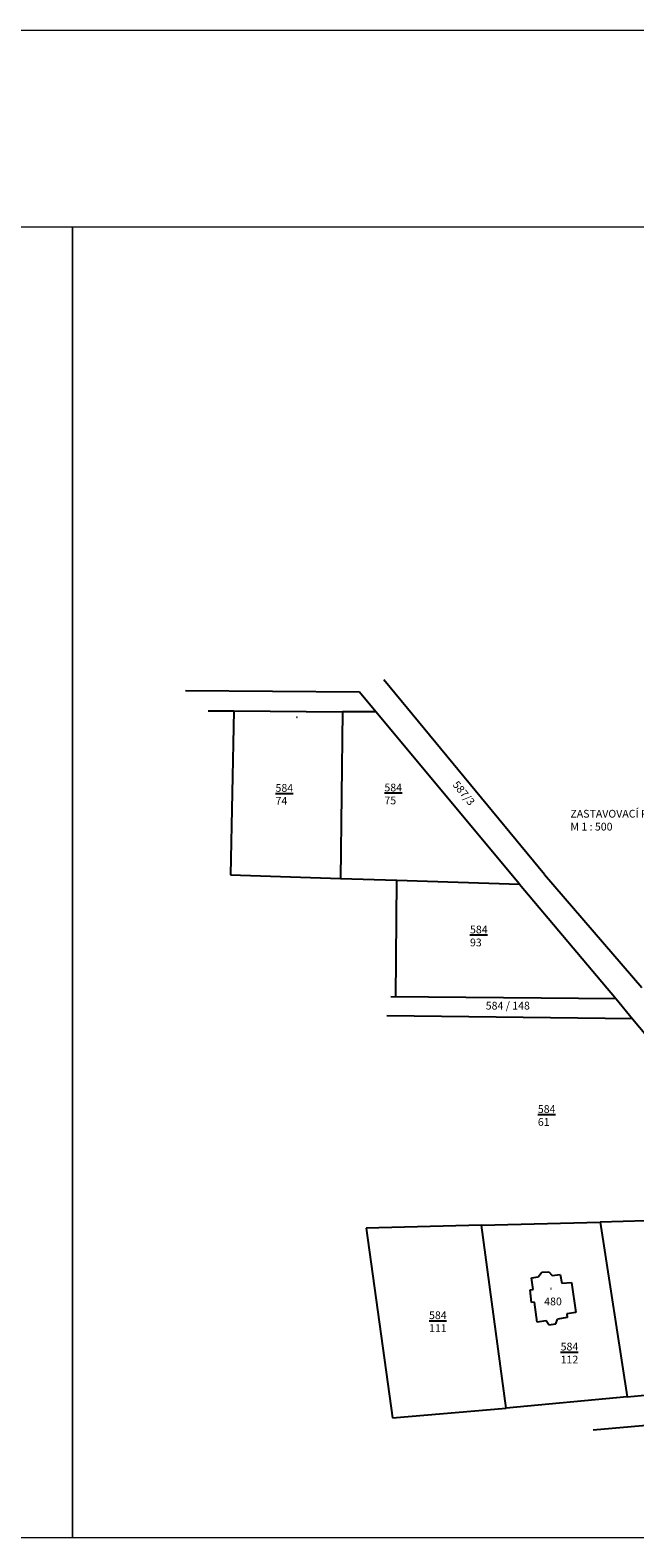
# Model space of a CAD drawing. Units: metres. Extents: x -1474538 to 720166, y -1175632 to 1147446.
# Drawn here: x 257711 to 413644, y -1175632 to -787229 of the extents above; entities that cross this region are included whole.
import ezdxf

# ---------------------------------------------------------------- set-up
doc = ezdxf.new("R2010")
doc.units = ezdxf.units.M
doc.layers.add('1', color=188, linetype='Continuous')
doc.layers.add('_s00_netisk', color=240, linetype='Continuous', lineweight=13, plot=False)
doc.layers.add('HELUZ_šrafy', color=252, linetype='Continuous', lineweight=9)
doc.layers.add('POPIS', color=7, linetype='Continuous', lineweight=5)
doc.styles.get("Standard").update_dxf_attribs({"font": 'txt.shx', "oblique": 15})

msp = doc.modelspace()

# ---------------------------------------------------------------- hatches: boundary and pattern name
at = {"layer": 'HELUZ_šrafy'}
h = msp.add_hatch(dxfattribs=at)
h.set_pattern_fill('HONEY', color=256, scale=8, style=0)
h.set_pattern_definition([(0, (187638.047, -950135.771), (38.1, 21.99704), [25.4, -50.8]), (120, (187638.047, -950135.771), (-38.0999954, 21.997048), [25.4, -50.8]), (60, (187638.047, -950135.771), (4.6e-06, 43.994088), [-50.8, 25.4])])
h.paths.add_polyline_path([(326559.2, -964147.6), (326497.3, -964147.6), (326497.3, -964302.6), (326559.2, -964302.6)])

# ---------------------------------------------------------------- linework, layer by layer
at = {"layer": '1', "color": 0}
for p, q in [((390360.2, -1004780.6), (348904.2, -954624.9)), ((342645.4, -957732.6), (297810.3, -957445.4)), ((346826.7, -962813.9), (342645.4, -957732.6)), ((310244.4, -962600.5), (338217.3, -962813.9)), ((338217.3, -962813.9), (337728.9, -1005764.6)), ((346826.7, -962813.9), (338217.3, -962813.9)), ((383870.5, -1007277), (346826.7, -962813.9)), ((309342.4, -1004838.9), (337728.9, -1005764.6)), ((337728.9, -1005764.6), (352272.3, -1006213.2)), ((390360.2, -1004780.6), (415405.5, -1033893.3)), ((351981, -1036305.2), (352272.3, -1006213.2)), ((352272.3, -1006213.2), (383870.5, -1007277)), ((383870.5, -1007277), (408797.8, -1036788.1)), ((408797.8, -1036788.1), (350728.1, -1036294.5)), ((408797.8, -1036788.1), (413004.2, -1041951.9)), ((413004.2, -1041951.9), (349697.5, -1041141)), ((413004.2, -1041951.9), (455594.8, -1092759.2)), ((374129.6, -1095082.2), (344332.5, -1095896.3)), ((374129.6, -1095082.2), (404666.8, -1094347.1)), ((380420.3, -1142218.5), (374129.6, -1095082.2)), ((437500.6, -1093363.5), (404666.8, -1094347.1)), ((404666.8, -1094347.1), (411687.4, -1139283.4)), ((344332.5, -1095896.3), (351171.9, -1144709.9)), ((387017.3, -1108615), (388715.3, -1108400.9)), ((387401, -1111630), (387017.3, -1108615)), ((388715.3, -1108400.9), (389636.2, -1107198.6)), ((389636.2, -1107198.6), (391417.4, -1107065.3)), ((391417.4, -1107065.3), (392275.7, -1108027.3)), ((392275.7, -1108027.3), (394384.6, -1107823)), ((394384.6, -1107823), (394840, -1110031.3)), ((394840, -1110031.3), (397278.4, -1109817.2)), ((397278.4, -1109817.2), (398432.2, -1117613.8)), ((386613.6, -1111719.4), (387401, -1111630)), ((386960.3, -1114994.7), (386613.6, -1111719.4)), ((387753.8, -1114879.1), (386960.3, -1114994.7)), ((388431.2, -1120034), (387753.8, -1114879.1)), ((398432.2, -1117613.8), (396109.5, -1117933.2)), ((396109.5, -1117933.2), (396213.7, -1118908.8)), ((390742, -1119699.9), (388431.2, -1120034)), ((391432.5, -1120751.2), (390742, -1119699.9)), ((391432.5, -1120751.2), (393248.6, -1120523.2)), ((393248.6, -1120523.2), (393725.4, -1119268.6)), ((396213.7, -1118908.8), (393725.4, -1119268.6))]:
    msp.add_line(p, q, dxfattribs=at)
at = {"layer": '1'}
for p, q in [((303603.4, -962600.5), (310244.4, -962600.5)), ((310244.4, -962600.5), (309342.4, -1004838.9)), ((411687.4, -1139283.4), (444243.4, -1136235)), ((411687.4, -1139283.4), (380420.3, -1142218.5)), ((351171.9, -1144709.9), (380420.3, -1142218.5)), ((449743.5, -1143668), (402903.3, -1147930.6))]:
    msp.add_line(p, q, dxfattribs=at)
at = {"layer": '_s00_netisk', "transparency": 33554687}
for points in [[(-474096.6, -787229.2), (720166, -787229.2), (720166, -1175632.3), (-474096.6, -1175632.3)], [(-182889.2, -837899.4), (268638.4, -837899.4), (268638.4, -1175632.3), (-182889.2, -1175632.3)], [(268638.4, -837899.4), (720166, -837899.4), (720166, -1175632.3), (268638.4, -1175632.3)]]:
    msp.add_lwpolyline(points, close=True, dxfattribs=at)

# ---------------------------------------------------------------- texts
at = {"layer": '1', "color": 0, "char_height": 2000, "attachment_point": 1}
for s, insert, width in [('{\\fTahoma|b0|i1|c238|p34;\\L584\\P\\l74}', (320987.5, -981438.8), 3690.747), ('{\\fTahoma|b0|i1|c238|p34;\\L584\\P\\l75}', (349065.8, -981340.2), 3690.747), ('{\\fTahoma|b0|i1|c238|p34;\\L584\\P\\l93}', (371131.5, -1017920.3), 3690.747), ('{\\fTahoma|b0|i1|c238|p34;584 / 148}', (375187.2, -1037537.2), 15392.809), ('{\\fTahoma|b0|i1|c238|p34;\\L584\\P\\l61}', (388628, -1064165.9), 3690.747), ('{\\fTahoma|b0|i0|c238|p34;\\H0.75x;   %%D\\H1.3333x;\\P\\fTahoma|b0|i1|c238|p34;480}', (390267.8, -1111232.4), 3690.747), ('{\\fTahoma|b0|i1|c238|p34;\\L584\\P\\l111}', (360568.6, -1117286.2), 3690.747)]:
    msp.add_mtext(s, dxfattribs=dict(at, insert=insert, width=width))
at = {"layer": '1', "color": 0, "insert": (368042.6, -980396.9), "char_height": 2000, "width": 3690.747, "attachment_point": 1, "rotation": 309.231668}
msp.add_mtext('{\\fTahoma|b0|i1|c238|p34;587/3}', dxfattribs=at)
at = {"layer": '1', "insert": (394505.5, -1125367.4), "char_height": 2000, "width": 3690.747, "attachment_point": 1}
msp.add_mtext('{\\fTahoma|b0|i1|c238|p34;\\L584\\P\\l112}', dxfattribs=at)
at = {"layer": 'POPIS', "insert": (397016.1, -988086.5), "char_height": 2000, "width": 65482.539, "attachment_point": 1}
msp.add_mtext('{\\fVerdana|b0|i0|c238|p34;ZASTAVOVACÍ PLÁN\\PM 1 : 500}', dxfattribs=at)

doc.saveas('drawing.dxf')
